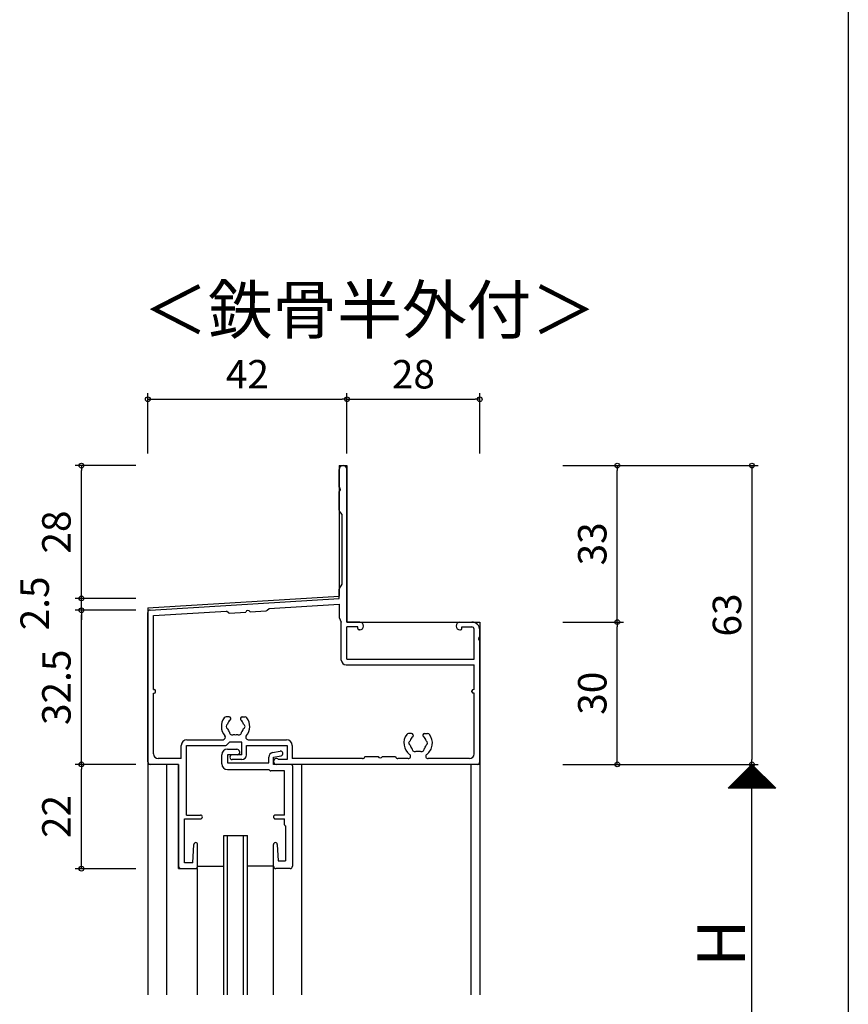
# Model space of a CAD drawing. Units: millimetres. Extents: x -355 to 380, y -554 to 538.
# Drawn here: x 205 to 380, y -216 to -8 of the extents above; entities that cross this region are included whole.
import ezdxf

# ---------------------------------------------------------------- set-up
doc = ezdxf.new("R2010")
doc.units = ezdxf.units.MM
doc.layers.add('AM_0', color=7, linetype='Continuous')
doc.layers.add('BLOCK', color=7, linetype='Continuous')
doc.styles.get("Standard").update_dxf_attribs({"font": 'ROMANS', "bigfont": 'EXTFONT'})
doc.dimstyles.new('ISO-25', dxfattribs={"dimtxt": 2.5, "dimasz": 2.5, "dimexe": 1.25, "dimexo": 0.625, "dimtad": 1, "dimtxsty": 'Standard', "dimcen": 2.5, "dimadec": 0, "dimazin": 0, "dimtfac": 1, "dimtmove": 0, "dimatfit": 3, "dimfxl": 1, "dimarcsym": 0})

# ---------------------------------------------------------------- blocks, each defined once
blk = doc.blocks.new('_ORIGIN')
at = {"color": 0, "linetype": 'ByBlock', "lineweight": -2}
blk.add_line((0, 0), (-1, 0), dxfattribs=at)
blk.add_circle((0, 0), 0.5, dxfattribs=at)
blk = doc.blocks.new('*D123')
at = {"color": 0, "lineweight": -2}
for p, q in [((319.83, -165.25), (360.99, -165.25)), ((359.69, -243.46), (359.69, -166.25)), ((319.83, -244.46), (360.99, -244.46))]:
    blk.add_line(p, q, dxfattribs=at)
at = {"layer": 'Defpoints', "color": 0}
for p in [(317.29, -165.25), (359.69, -165.25), (317.29, -244.46)]:
    blk.add_point(p, dxfattribs=at)
at = {"color": 0, "lineweight": -2}
for p, rotation in [((359.69, -165.25), 90), ((359.69, -244.46), 270)]:
    blk.add_blockref('_ORIGIN', p, dxfattribs=dict(at, rotation=rotation))
blk = doc.blocks.new('*D124')
at = {"color": 0, "lineweight": -2}
for p, q in [((319.83, -102.25), (360.99, -102.25)), ((359.69, -103.25), (359.69, -164.25)), ((319.83, -165.25), (360.99, -165.25))]:
    blk.add_line(p, q, dxfattribs=at)
at = {"layer": 'Defpoints', "color": 0}
for p in [(317.29, -102.25), (317.29, -165.25), (359.69, -165.25)]:
    blk.add_point(p, dxfattribs=at)
at = {"color": 0, "lineweight": -2}
for p, rotation in [((359.69, -102.25), 90), ((359.69, -165.25), 270)]:
    blk.add_blockref('_ORIGIN', p, dxfattribs=dict(at, rotation=rotation))
at = {"color": 0, "insert": (355.19, -133.75), "char_height": 6, "attachment_point": 5, "rotation": 90}
blk.add_mtext('63', dxfattribs=at)
blk = doc.blocks.new('*D127')
at = {"layer": 'BLOCK', "color": 0, "lineweight": -2}
for p, q in [((229.75, -132.75), (216.99, -132.75)), ((218.29, -164.25), (218.29, -133.75)), ((229.75, -165.25), (216.99, -165.25))]:
    blk.add_line(p, q, dxfattribs=at)
at = {"layer": 'Defpoints', "color": 0}
for p in [(218.29, -132.75), (232.29, -132.75), (232.29, -165.25)]:
    blk.add_point(p, dxfattribs=at)
at = {"layer": 'BLOCK', "color": 0, "lineweight": -2}
for p, rotation in [((218.29, -132.75), 90), ((218.29, -165.25), 270)]:
    blk.add_blockref('_ORIGIN', p, dxfattribs=dict(at, rotation=rotation))
at = {"layer": 'BLOCK', "color": 0, "insert": (213.79, -149), "char_height": 6, "attachment_point": 5, "rotation": 90}
blk.add_mtext('32.5', dxfattribs=at)
blk = doc.blocks.new('*D128')
at = {"color": 0, "lineweight": -2}
for p, q in [((218.29, -129.25), (218.29, -128.25)), ((229.75, -130.25), (216.99, -130.25)), ((218.29, -132.75), (218.29, -130.25)), ((229.75, -132.75), (216.99, -132.75)), ((218.29, -133.75), (218.29, -134.75))]:
    blk.add_line(p, q, dxfattribs=at)
at = {"layer": 'Defpoints', "color": 0}
for p in [(218.29, -130.25), (232.29, -130.25), (232.29, -132.75)]:
    blk.add_point(p, dxfattribs=at)
at = {"color": 0, "lineweight": -2}
for p, rotation in [((218.29, -130.25), 270), ((218.29, -132.75), 90)]:
    blk.add_blockref('_ORIGIN', p, dxfattribs=dict(at, rotation=rotation))
at = {"color": 0, "insert": (209.21, -131.3), "char_height": 6, "attachment_point": 5, "rotation": 90}
blk.add_mtext('2.5', dxfattribs=at)
blk = doc.blocks.new('*D129')
at = {"color": 0, "lineweight": -2}
for p, q in [((229.75, -102.25), (216.99, -102.25)), ((218.29, -129.25), (218.29, -103.25)), ((229.75, -130.25), (216.99, -130.25))]:
    blk.add_line(p, q, dxfattribs=at)
at = {"layer": 'Defpoints', "color": 0}
for p in [(218.29, -102.25), (232.29, -102.25), (232.29, -130.25)]:
    blk.add_point(p, dxfattribs=at)
at = {"color": 0, "lineweight": -2}
for p, rotation in [((218.29, -102.25), 90), ((218.29, -130.25), 270)]:
    blk.add_blockref('_ORIGIN', p, dxfattribs=dict(at, rotation=rotation))
at = {"color": 0, "insert": (213.79, -116.25), "char_height": 6, "attachment_point": 5, "rotation": 90}
blk.add_mtext('28', dxfattribs=at)
blk = doc.blocks.new('*D134')
at = {"color": 0, "lineweight": -2}
for p, q in [((232.29, -99.71), (232.29, -86.95)), ((274.29, -99.71), (274.29, -86.95)), ((233.29, -88.25), (273.29, -88.25))]:
    blk.add_line(p, q, dxfattribs=at)
at = {"layer": 'Defpoints', "color": 0}
for p in [(274.29, -88.25), (232.29, -102.25), (274.29, -102.25)]:
    blk.add_point(p, dxfattribs=at)
at = {"color": 0, "lineweight": -2, "rotation": 180}
blk.add_blockref('_ORIGIN', (232.29, -88.25), dxfattribs=at)
at = {"color": 0, "lineweight": -2}
blk.add_blockref('_ORIGIN', (274.29, -88.25), dxfattribs=at)
at = {"color": 0, "insert": (253.29, -83.75), "char_height": 6, "attachment_point": 5}
blk.add_mtext('42', dxfattribs=at)
blk = doc.blocks.new('*D135')
at = {"color": 0, "lineweight": -2}
for p, q in [((274.29, -99.71), (274.29, -86.95)), ((302.29, -99.71), (302.29, -86.95)), ((275.29, -88.25), (301.29, -88.25))]:
    blk.add_line(p, q, dxfattribs=at)
at = {"layer": 'Defpoints', "color": 0}
for p in [(302.29, -88.25), (274.29, -102.25), (302.29, -102.25)]:
    blk.add_point(p, dxfattribs=at)
at = {"color": 0, "lineweight": -2, "rotation": 180}
blk.add_blockref('_ORIGIN', (274.29, -88.25), dxfattribs=at)
at = {"color": 0, "lineweight": -2}
blk.add_blockref('_ORIGIN', (302.29, -88.25), dxfattribs=at)
at = {"color": 0, "insert": (288.29, -83.75), "char_height": 6, "attachment_point": 5}
blk.add_mtext('28', dxfattribs=at)
blk = doc.blocks.new('*D240')
at = {"color": 0, "lineweight": -2}
for p, q in [((319.83, -135.25), (332.59, -135.25)), ((331.29, -164.25), (331.29, -136.25)), ((319.83, -165.25), (332.59, -165.25))]:
    blk.add_line(p, q, dxfattribs=at)
at = {"layer": 'Defpoints', "color": 0}
for p in [(317.29, -135.25), (331.29, -135.25), (317.29, -165.25)]:
    blk.add_point(p, dxfattribs=at)
at = {"color": 0, "lineweight": -2}
for p, rotation in [((331.29, -135.25), 90), ((331.29, -165.25), 270)]:
    blk.add_blockref('_ORIGIN', p, dxfattribs=dict(at, rotation=rotation))
at = {"color": 0, "insert": (326.79, -150.25), "char_height": 6, "attachment_point": 5, "rotation": 90}
blk.add_mtext('30', dxfattribs=at)
blk = doc.blocks.new('*D241')
at = {"color": 0, "lineweight": -2}
for p, q in [((319.83, -102.25), (332.59, -102.25)), ((331.29, -134.25), (331.29, -103.25)), ((319.83, -135.25), (332.59, -135.25))]:
    blk.add_line(p, q, dxfattribs=at)
at = {"layer": 'Defpoints', "color": 0}
for p in [(317.29, -102.25), (331.29, -102.25), (317.29, -135.25)]:
    blk.add_point(p, dxfattribs=at)
at = {"color": 0, "lineweight": -2}
for p, rotation in [((331.29, -102.25), 90), ((331.29, -135.25), 270)]:
    blk.add_blockref('_ORIGIN', p, dxfattribs=dict(at, rotation=rotation))
at = {"color": 0, "insert": (326.79, -118.75), "char_height": 6, "attachment_point": 5, "rotation": 90}
blk.add_mtext('33', dxfattribs=at)
blk = doc.blocks.new('*D242')
at = {"layer": 'BLOCK', "color": 0, "lineweight": -2}
for p, q in [((229.75, -165.25), (216.99, -165.25)), ((218.29, -186.25), (218.29, -166.25)), ((229.75, -187.25), (216.99, -187.25))]:
    blk.add_line(p, q, dxfattribs=at)
at = {"layer": 'Defpoints', "color": 0}
for p in [(218.29, -165.25), (232.29, -165.25), (232.29, -187.25)]:
    blk.add_point(p, dxfattribs=at)
at = {"layer": 'BLOCK', "color": 0, "lineweight": -2}
for p, rotation in [((218.29, -165.25), 90), ((218.29, -187.25), 270)]:
    blk.add_blockref('_ORIGIN', p, dxfattribs=dict(at, rotation=rotation))
at = {"layer": 'BLOCK', "color": 0, "insert": (213.79, -176.25), "char_height": 6, "attachment_point": 5, "rotation": 90}
blk.add_mtext('22', dxfattribs=at)

msp = doc.modelspace()

# ---------------------------------------------------------------- linework, layer by layer
at = {"color": 7}
for p, q in [((380, 466), (380, -554)), ((359.689, -165.247), (354.689, -170.247)), ((364.689, -170.247), (359.689, -165.247)), ((364.689, -170.247), (354.689, -170.247))]:
    msp.add_line(p, q, dxfattribs=at)
at = {"color": 7, "linetype": 'Continuous'}
for p, q in [((354.746, -170.247), (359.717, -165.275)), ((354.97, -170.247), (359.829, -165.387)), ((355.195, -170.247), (359.942, -165.5)), ((355.419, -170.247), (360.054, -165.612)), ((355.644, -170.247), (360.166, -165.724)), ((355.868, -170.247), (360.278, -165.836)), ((356.093, -170.247), (360.391, -165.949)), ((356.317, -170.247), (360.503, -166.061)), ((358.862, -166.073), (363.035, -170.247)), ((358.974, -165.961), (363.26, -170.247)), ((359.086, -165.849), (363.484, -170.247)), ((359.199, -165.737), (363.709, -170.247)), ((359.311, -165.624), (363.933, -170.247)), ((359.423, -165.512), (364.158, -170.247)), ((359.535, -165.4), (364.382, -170.247)), ((359.648, -165.287), (364.607, -170.247)), ((356.542, -170.247), (360.615, -166.173)), ((356.766, -170.247), (360.727, -166.285)), ((356.841, -168.094), (358.994, -170.247)), ((356.954, -167.982), (359.219, -170.247)), ((356.991, -170.247), (360.84, -166.398)), ((357.066, -167.869), (359.443, -170.247)), ((357.178, -167.757), (359.668, -170.247)), ((357.215, -170.247), (360.952, -166.51)), ((357.29, -167.645), (359.892, -170.247)), ((357.403, -167.533), (360.117, -170.247)), ((357.44, -170.247), (361.064, -166.622)), ((357.515, -167.42), (360.341, -170.247)), ((357.627, -167.308), (360.566, -170.247)), ((357.664, -170.247), (361.176, -166.734)), ((357.739, -167.196), (360.79, -170.247)), ((357.852, -167.084), (361.015, -170.247)), ((357.889, -170.247), (361.289, -166.847)), ((357.964, -166.971), (361.239, -170.247)), ((358.076, -166.859), (361.464, -170.247)), ((358.113, -170.247), (361.401, -166.959)), ((358.188, -166.747), (361.688, -170.247)), ((358.301, -166.635), (361.913, -170.247)), ((358.338, -170.247), (361.513, -167.071)), ((358.413, -166.522), (362.137, -170.247)), ((358.525, -166.41), (362.362, -170.247)), ((358.562, -170.247), (361.625, -167.183)), ((358.637, -166.298), (362.586, -170.247)), ((358.75, -166.186), (362.811, -170.247)), ((358.787, -170.247), (361.738, -167.296)), ((359.011, -170.247), (361.85, -167.408)), ((359.236, -170.247), (361.962, -167.52)), ((359.46, -170.247), (362.074, -167.632)), ((359.685, -170.247), (362.187, -167.745)), ((359.909, -170.247), (362.299, -167.857)), ((360.134, -170.247), (362.411, -167.969)), ((360.358, -170.247), (362.523, -168.081)), ((360.583, -170.247), (362.636, -168.194)), ((354.709, -170.227), (354.729, -170.247)), ((354.821, -170.114), (354.953, -170.247)), ((354.933, -170.002), (355.178, -170.247)), ((355.045, -169.89), (355.402, -170.247)), ((355.158, -169.778), (355.627, -170.247)), ((355.27, -169.665), (355.851, -170.247)), ((355.382, -169.553), (356.076, -170.247)), ((355.494, -169.441), (356.3, -170.247)), ((355.607, -169.329), (356.525, -170.247)), ((355.719, -169.216), (356.749, -170.247)), ((355.831, -169.104), (356.974, -170.247)), ((355.943, -168.992), (357.198, -170.247)), ((356.056, -168.88), (357.423, -170.247)), ((356.168, -168.767), (357.647, -170.247)), ((356.28, -168.655), (357.872, -170.247)), ((356.392, -168.543), (358.096, -170.247)), ((356.505, -168.431), (358.321, -170.247)), ((356.617, -168.318), (358.545, -170.247)), ((356.729, -168.206), (358.77, -170.247)), ((360.807, -170.247), (362.748, -168.306)), ((361.032, -170.247), (362.86, -168.418)), ((361.256, -170.247), (362.972, -168.53)), ((361.481, -170.247), (363.085, -168.643)), ((361.705, -170.247), (363.197, -168.755)), ((361.93, -170.247), (363.309, -168.867)), ((362.154, -170.247), (363.421, -168.979)), ((362.379, -170.247), (363.534, -169.092)), ((362.603, -170.247), (363.646, -169.204)), ((362.828, -170.247), (363.758, -169.316)), ((363.052, -170.247), (363.87, -169.428)), ((363.277, -170.247), (363.983, -169.541)), ((363.501, -170.247), (364.095, -169.653)), ((363.726, -170.247), (364.207, -169.765)), ((363.95, -170.247), (364.32, -169.877)), ((364.175, -170.247), (364.432, -169.99)), ((364.399, -170.247), (364.544, -170.102)), ((364.624, -170.247), (364.656, -170.214))]:
    msp.add_line(p, q, dxfattribs=at)
for p, q in [((242.79, -186.747), (248.29, -186.747)), ((258.79, -186.747), (253.29, -186.747))]:
    msp.add_line(p, q)
msp.add_point((302.29, -165.247))
at = {"layer": 'AM_0'}
for p, q in [((272.64, -106.788), (272.64, -103.072)), ((274.29, -135.247), (274.29, -103.072)), ((272.64, -111.64), (272.64, -107.705)), ((273.29, -112.547), (272.707, -111.829)), ((273.29, -127.247), (273.29, -112.547)), ((272.64, -130.247), (272.64, -128.336)), ((272.688, -128.172), (273.29, -127.247)), ((232.759, -132.718), (272.64, -130.247)), ((253.837, -133.065), (257.269, -132.852)), ((257.465, -132.763), (257.855, -132.365)), ((257.855, -132.365), (272.64, -131.449)), ((272.64, -131.449), (272.64, -134.182)), ((232.29, -164.747), (232.29, -133.217)), ((233.49, -133.875), (248.872, -132.921)), ((233.49, -149.447), (233.49, -133.875)), ((249.309, -133.268), (248.872, -132.921)), ((249.514, -133.333), (252.922, -133.121)), ((272.666, -134.305), (273.09, -135.247)), ((273.09, -143.247), (273.09, -135.247)), ((276.965, -135.247), (274.29, -135.247)), ((276.59, -136.247), (274.29, -136.247)), ((274.29, -143.047), (274.29, -136.247)), ((276.59, -136.597), (276.59, -136.247)), ((276.965, -136.897), (276.89, -136.897)), ((298.115, -135.247), (300.64, -135.247)), ((298.115, -136.897), (298.19, -136.897)), ((298.49, -136.247), (300.59, -136.247)), ((298.49, -136.597), (298.49, -136.247)), ((301.09, -143.047), (301.09, -136.747)), ((302.29, -138.288), (302.29, -136.897)), ((302.29, -164.747), (302.29, -139.205)), ((274.29, -143.047), (301.09, -143.047)), ((274.09, -144.247), (301.09, -144.247)), ((301.09, -149.447), (301.09, -144.247)), ((233.49, -149.447), (233.64, -149.447)), ((301.09, -149.447), (300.94, -149.447)), ((233.49, -163.047), (233.49, -150.247)), ((233.49, -150.247), (233.64, -150.247)), ((233.94, -149.947), (233.94, -149.747)), ((300.64, -149.947), (300.64, -149.747)), ((301.09, -150.247), (300.94, -150.247)), ((301.09, -163.047), (301.09, -150.247)), ((249.418, -155.247), (248.79, -155.247)), ((252.161, -155.247), (252.79, -155.247)), ((287.918, -158.747), (287.29, -158.747)), ((290.661, -158.747), (291.29, -158.747)), ((239.34, -164.047), (239.34, -161.247)), ((240.44, -175.947), (240.44, -161.247)), ((240.44, -161.247), (248.765, -161.247)), ((240.54, -160.047), (248.151, -160.047)), ((249.54, -160.597), (248.978, -161.159)), ((252.09, -160.597), (249.54, -160.597)), ((252.09, -163.247), (252.09, -160.597)), ((253.09, -163.247), (253.09, -161.247)), ((253.09, -161.247), (261.64, -161.247)), ((253.428, -160.047), (261.54, -160.047)), ((261.64, -161.247), (261.64, -164.247)), ((262.74, -161.247), (262.74, -164.047)), ((239.34, -164.047), (234.49, -164.047)), ((247.89, -165.147), (247.89, -163.247)), ((249.09, -162.047), (251.09, -162.047)), ((251.29, -163.247), (249.09, -163.247)), ((249.09, -163.247), (249.09, -164.947)), ((252.09, -163.247), (250.09, -163.247)), ((251.59, -162.547), (251.59, -162.947)), ((257.79, -164.947), (257.79, -163.747)), ((258.599, -162.765), (260.195, -162.456)), ((258.79, -163.747), (260.385, -163.437)), ((258.79, -165.247), (258.79, -163.747)), ((259.507, -164.047), (259.39, -164.047)), ((277.542, -164.047), (262.74, -164.047)), ((278.04, -163.597), (280.831, -163.597)), ((281.748, -163.597), (284.54, -163.597)), ((287.19, -164.047), (285.037, -164.047)), ((300.09, -164.047), (291.39, -164.047)), ((238.79, -165.247), (232.79, -165.247)), ((238.79, -165.247), (238.79, -186.747)), ((249.09, -164.947), (257.79, -164.947)), ((252.09, -164.247), (250.09, -164.247)), ((262.49, -165.247), (258.79, -165.247)), ((301.79, -165.247), (259.39, -165.247)), ((261.64, -164.247), (259.79, -164.247)), ((262.79, -165.547), (262.79, -186.747)), ((249.09, -166.347), (257.79, -166.347)), ((257.79, -166.347), (258.002, -166.559)), ((261.14, -166.647), (258.214, -166.647)), ((261.14, -175.947), (261.14, -166.647)), ((240.44, -175.947), (243.39, -175.947)), ((261.14, -175.947), (259.19, -175.947)), ((239.99, -186.047), (239.99, -176.747)), ((239.99, -176.747), (243.39, -176.747)), ((259.19, -176.747), (261.14, -176.747)), ((261.14, -177.987), (261.14, -176.747)), ((261.29, -178.247), (261.29, -185.597)), ((248.29, -180.247), (253.29, -180.247)), ((248.29, -213.857), (248.29, -180.247)), ((253.29, -213.857), (253.29, -180.247)), ((241.79, -186.047), (241.99, -182.126)), ((242.79, -186.747), (242.79, -182.147)), ((258.79, -186.747), (258.79, -182.147)), ((259.589, -182.124), (259.79, -185.597)), ((241.79, -186.047), (239.99, -186.047)), ((259.79, -185.597), (261.29, -185.597)), ((239.29, -187.247), (242.29, -187.247)), ((262.29, -187.247), (259.29, -187.247))]:
    msp.add_line(p, q, dxfattribs=at)
for centre, radius, start, end in [((273.465, -103.072), 0.825, 0, 180), ((272.44, -107.247), 0.5, 293.57818, 66.42182), ((272.94, -111.64), 0.3, 180, 219.09386), ((272.94, -128.336), 0.3, 146.97613, 180), ((232.79, -133.217), 0.5, 93.54539, 180), ((253.392, -133.292), 0.5, 27.07572, 160.01506), ((257.251, -132.553), 0.3, 273.54539, 315.5326), ((249.496, -133.033), 0.3, 231.55818, 273.54539), ((272.94, -134.182), 0.3, 180, 204.22775), ((276.89, -136.597), 0.3, 180, 270), ((276.965, -136.072), 0.825, 270, 90), ((298.115, -136.072), 0.825, 90, 270), ((298.19, -136.597), 0.3, 270, 0), ((300.59, -136.747), 0.5, 0, 90), ((300.64, -136.897), 1.65, 0, 90), ((302.49, -138.747), 0.5, 113.57818, 246.42182), ((274.09, -143.247), 1, 180, 270), ((233.64, -149.747), 0.3, 0, 90), ((300.94, -149.747), 0.3, 90, 180), ((233.64, -149.947), 0.3, 270, 0), ((300.94, -149.947), 0.3, 180, 270), ((250.79, -157.247), 3, 143.1301, 221.08233), ((248.79, -155.747), 0.5, 90, 143.1301), ((249.418, -155.622), 0.376, 310.1841, 90), ((252.161, -155.622), 0.376, 90, 229.8159), ((252.79, -155.747), 0.5, 36.8699, 90), ((250.79, -157.247), 3, 318.91767, 36.8699), ((249.29, -157.247), 0.5, 112.02431, 247.97569), ((250.79, -157.247), 1.75, 130.1841, 164.64111), ((250.79, -157.247), 1.75, 195.35889, 224.64111), ((250.79, -157.247), 1.75, 15.35889, 49.8159), ((250.79, -157.247), 1.75, 315.35892, 344.64111), ((252.29, -157.247), 0.5, 292.02431, 67.97569), ((248.151, -159.547), 0.5, 270, 41.08233), ((250.04, -158.546), 0.5, 172.02429, 307.97571), ((250.79, -157.247), 1.75, 255.35889, 284.64108), ((251.54, -158.546), 0.5, 232.02404, 7.97596), ((253.428, -159.547), 0.5, 138.91767, 270), ((289.29, -160.747), 3, 143.1301, 233.1301), ((287.29, -159.247), 0.5, 90, 143.1301), ((289.29, -160.747), 1.75, 130.1841, 164.64111), ((287.918, -159.122), 0.376, 310.1841, 90), ((290.661, -159.122), 0.376, 90, 229.8159), ((289.29, -160.747), 1.75, 15.35889, 49.8159), ((289.29, -160.747), 3, 306.8699, 36.8699), ((291.29, -159.247), 0.5, 36.8699, 90), ((240.54, -161.247), 1.2, 90, 180), ((248.765, -160.947), 0.3, 270, 315), ((261.54, -161.247), 1.2, 0, 90), ((287.79, -160.747), 0.5, 112.02431, 247.97569), ((289.29, -160.747), 1.75, 195.35889, 224.64111), ((289.29, -160.747), 1.75, 315.35892, 344.64111), ((290.79, -160.747), 0.5, 292.02431, 67.97569), ((234.49, -163.047), 1, 180, 270), ((249.09, -163.247), 1.2, 90, 180), ((250.09, -163.747), 0.5, 90, 270), ((251.09, -162.547), 0.5, 0, 90), ((251.29, -162.947), 0.3, 270, 0), ((252.09, -163.247), 1, 270, 0), ((258.79, -163.747), 1, 100.96785, 180), ((259.39, -164.647), 0.6, 90, 270), ((259.507, -164.347), 0.3, 19.47122, 90), ((260.29, -162.947), 0.5, 280.96785, 100.96785), ((277.542, -163.547), 0.5, 270, 354.26083), ((281.29, -163.397), 0.5, 203.57818, 336.42182), ((285.037, -163.547), 0.5, 185.73917, 270), ((287.19, -163.547), 0.5, 270, 53.1301), ((288.54, -162.046), 0.5, 172.02429, 307.97571), ((289.29, -160.747), 1.75, 255.35889, 284.64108), ((290.04, -162.046), 0.5, 232.02404, 7.97596), ((291.39, -163.547), 0.5, 126.8699, 270), ((300.09, -163.047), 1, 270, 0), ((232.79, -164.747), 0.5, 180, 270), ((249.09, -165.147), 1.2, 180, 270), ((262.49, -165.547), 0.3, 0, 90), ((301.79, -164.747), 0.5, 270, 0), ((258.214, -166.347), 0.3, 225, 270), ((243.39, -176.347), 0.4, 270, 90), ((259.19, -176.347), 0.4, 90, 270), ((261.44, -177.987), 0.3, 180, 240), ((242.39, -182.147), 0.4, 0, 177.07199), ((259.19, -182.147), 0.4, 3.30674, 180), ((239.29, -186.747), 0.5, 180, 270), ((242.29, -186.747), 0.5, 270, 0), ((259.29, -186.747), 0.5, 180, 270), ((262.29, -186.747), 0.5, 270, 0)]:
    msp.add_arc(centre, radius, start, end, dxfattribs=at)
at = {"layer": 'BLOCK'}
for p, q in [((272.64, -102.247), (272.64, -129.746)), ((272.64, -102.247), (274.29, -102.247)), ((274.29, -102.247), (274.29, -135.247)), ((232.29, -132.246), (272.64, -129.746)), ((232.29, -132.246), (232.29, -213.857)), ((274.29, -135.247), (302.29, -135.247)), ((302.29, -135.247), (302.29, -213.857)), ((234.09, -165.247), (232.29, -165.247)), ((238.79, -165.247), (232.29, -165.247)), ((236.29, -213.857), (236.29, -165.247)), ((238.79, -187.247), (238.79, -165.247)), ((302.29, -165.247), (264.79, -165.247)), ((264.79, -213.857), (264.79, -165.247)), ((300.49, -213.857), (300.49, -165.247)), ((249.09, -213.857), (249.09, -180.247)), ((252.49, -213.857), (252.49, -180.247)), ((258.79, -213.857), (258.79, -186.747)), ((238.79, -187.247), (242.79, -187.247)), ((242.79, -213.857), (242.79, -187.247))]:
    msp.add_line(p, q, dxfattribs=at)

# ---------------------------------------------------------------- texts
at = {"color": 7, "insert": (231.303, -74.381), "char_height": 10, "attachment_point": 7}
msp.add_mtext_dynamic_manual_height_columns('＜鉄骨半外付＞', width=84.7317, gutter_width=12.5, heights=[0], dxfattribs=at)
at = {"color": 7, "insert": (358.19, -207.928), "char_height": 10, "attachment_point": 7, "rotation": 90}
msp.add_mtext('{\\W1;H}', dxfattribs=at)

# ---------------------------------------------------------------- dimensions: what is measured, and where the dimension line sits
at = {"color": 7}
for base, p1, p2, picture, middle in [((274.29, -88.247), (232.29, -102.247), (274.29, -102.247), '*D134', (253.29, -83.747)), ((302.29, -88.247), (274.29, -102.247), (302.29, -102.247), '*D135', (288.29, -83.747))]:
    dim = msp.add_linear_dim(base=base, p1=p1, p2=p2, dimstyle='ISO-25', override={"dimtxt": 6, "dimasz": 1, "dimexe": 1.3, "dimexo": 2.54, "dimgap": 1.5, "dimdec": 1, "dimlfac": 1, "dimdsep": 46, "dimblk1": 'ORIGIN', "dimblk2": 'ORIGIN', "dimsah": 1}, dxfattribs=at)
    dim.commit()
    dim.dimension.update_dxf_attribs({"geometry": picture, "text_midpoint": middle})
for base, p1, p2, picture, middle in [((218.29, -102.247), (232.29, -130.247), (232.29, -102.247), '*D129', (213.79, -116.247)), ((359.69, -165.247), (317.29, -102.247), (317.29, -165.247), '*D124', (355.19, -133.747)), ((331.29, -102.247), (317.29, -135.247), (317.29, -102.247), '*D241', (326.79, -118.747)), ((331.29, -135.247), (317.29, -165.247), (317.29, -135.247), '*D240', (326.79, -150.247))]:
    dim = msp.add_linear_dim(base=base, p1=p1, p2=p2, angle=90, dimstyle='ISO-25', override={"dimtxt": 6, "dimasz": 1, "dimexe": 1.3, "dimexo": 2.54, "dimgap": 1.5, "dimdec": 1, "dimlfac": 1, "dimdsep": 46, "dimblk1": 'ORIGIN', "dimblk2": 'ORIGIN', "dimsah": 1}, dxfattribs=at)
    dim.commit()
    dim.dimension.update_dxf_attribs({"geometry": picture, "text_midpoint": middle})
dim = msp.add_linear_dim(base=(218.29, -130.247), p1=(232.29, -132.747), p2=(232.29, -130.247), angle=90, dimstyle='ISO-25', override={"dimtxt": 6, "dimasz": 1, "dimexe": 1.3, "dimexo": 2.54, "dimgap": 1.5, "dimdec": 1, "dimlfac": 1, "dimdsep": 46, "dimblk1": 'ORIGIN', "dimblk2": 'ORIGIN', "dimsah": 1, "dimtmove": 2}, dxfattribs=at)
dim.commit()
dim.dimension.update_dxf_attribs({"geometry": '*D128', "text_midpoint": (209.209, -131.302), "dimtype": 160})
dim = msp.add_linear_dim(base=(359.69, -165.247), p1=(317.29, -244.465), p2=(317.29, -165.247), angle=90, text=' ', dimstyle='ISO-25', override={"dimtxt": 6, "dimasz": 1, "dimexe": 1.3, "dimexo": 2.54, "dimgap": 1.5, "dimdec": 1, "dimlfac": 1, "dimdsep": 46, "dimblk1": 'ORIGIN', "dimblk2": 'ORIGIN', "dimsah": 1}, dxfattribs=at)
dim.commit()
dim.dimension.update_dxf_attribs({"geometry": '*D123', "text_midpoint": (359.69, -204.856)})
at = {"layer": 'BLOCK'}
for base, p1, p2, picture, middle in [((218.29, -132.747), (232.29, -165.247), (232.29, -132.747), '*D127', (213.79, -148.997)), ((218.29, -165.247), (232.29, -187.247), (232.29, -165.247), '*D242', (213.79, -176.247))]:
    dim = msp.add_linear_dim(base=base, p1=p1, p2=p2, angle=90, dimstyle='ISO-25', override={"dimtxt": 6, "dimasz": 1, "dimexe": 1.3, "dimexo": 2.54, "dimgap": 1.5, "dimdec": 1, "dimlfac": 1, "dimdsep": 46, "dimblk1": 'ORIGIN', "dimblk2": 'ORIGIN', "dimsah": 1}, dxfattribs=at)
    dim.commit()
    dim.dimension.update_dxf_attribs({"geometry": picture, "text_midpoint": middle})

doc.saveas('drawing.dxf')
